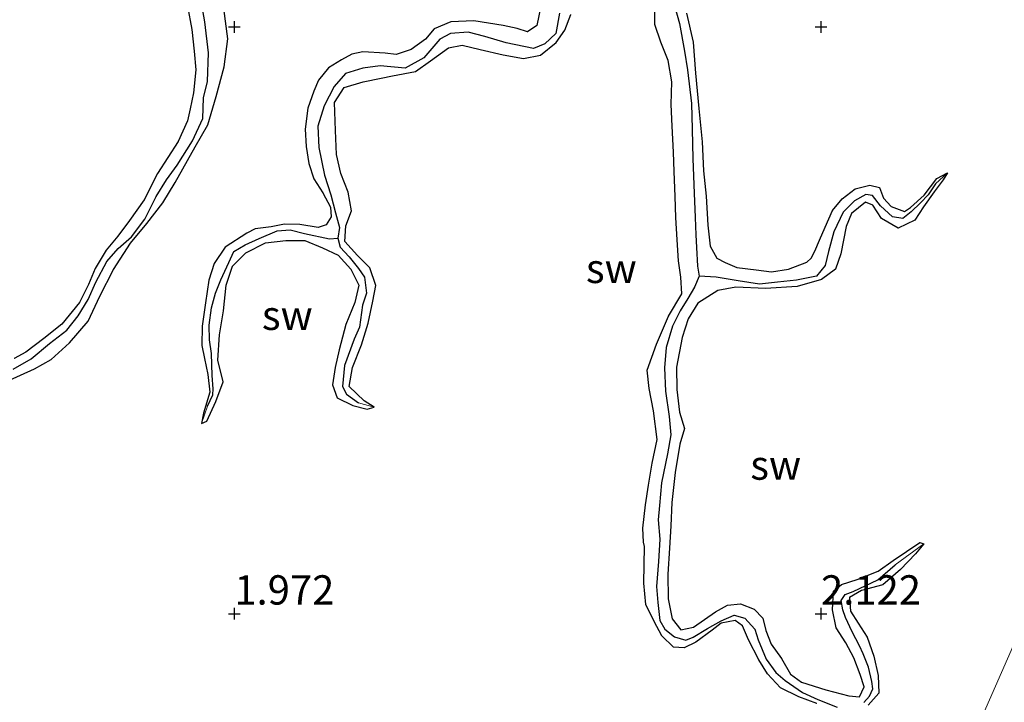
# Model space of a CAD drawing. Units: metres. Extents: x 69997 to 80003, y 381249 to 387503.
# Drawn here: x 72132 to 72216, y 383958 to 384016 of the extents above; entities that cross this region are included whole.
import ezdxf
from ezdxf.enums import TextEntityAlignment as Align

# ---------------------------------------------------------------- set-up
doc = ezdxf.new("R2010")
doc.units = ezdxf.units.M
doc.layers.get('0').update_dxf_attribs({"lineweight": 25})
for name, color, linetype, lineweight in [('B-ME-GW-HOOGTEPUNT-S-B1', 10, 'Continuous', 25), ('B-ME-GW-INSTEEKWATERGANG-L-B1', 10, 'Continuous', 25), ('B-ME-GW-WATERGANG-GREPPEL-L-B1', 10, 'Continuous', 25), ('B-ME-IE-GRONDWERKLIJN-GROND_NIETINGERICHT-GV-B6', 253, 'Continuous', 18), ('B-ME-IE-HULPGEOMETRIE-L-B1', 53, 'Continuous', 18)]:
    doc.layers.add(name, color=color, linetype=linetype, lineweight=lineweight)
doc.styles.add('NLCS-ISO', font='NLCS-ISO.TTF')

# ---------------------------------------------------------------- blocks, each defined once
blk = doc.blocks.new('hoogtepunt')
for p, q in [((-0.5, 0), (0.5, 0)), ((0, 0.5), (0, -0.5))]:
    blk.add_line(p, q)

msp = doc.modelspace()

# ---------------------------------------------------------------- linework, layer by layer
at = {"layer": 'B-ME-GW-INSTEEKWATERGANG-L-B1'}
for points in [[(72146.256, 384017.185, 1.952), (72146.627, 384015.198, 2.01), (72146.808, 384013.338, 2.005), (72146.949, 384011.75, 1.992), (72146.767, 384009.785, 1.997), (72146.47, 384008.426, 2.013), (72146.265, 384007.414, 2.01), (72145.469, 384005.639, 1.972), (72143.69, 384002.91, 1.947), (72142.556, 384000.684, 1.945), (72141.318, 383998.926, 1.928), (72140.312, 383997.577, 1.93), (72139.306, 383996.387, 1.915), (72138.38, 383994.819, 1.915), (72137.824, 383993.45, 1.933), (72137.058, 383991.943, 1.942), (72135.546, 383990.085, 1.98), (72134.021, 383988.858, 1.99), (72132.482, 383987.699, 1.997), (72131.475, 383987.171, 2.02)], [(72130.519, 383985.052, 1.985), (72133.202, 383986.264, 1.987), (72134.647, 383987.068, 2.013), (72136.184, 383988.483, 2.063), (72137.794, 383990.325, 2.088), (72138.781, 383992.475, 2.105), (72139.953, 383994.747, 2.142), (72141.383, 383996.984, 2.172), (72142.773, 383998.667, 2.1), (72144.156, 384000.414, 2.102), (72145.211, 384002.155, 2.11), (72146.891, 384005.183, 2.088), (72147.974, 384007.07, 2.09), (72148.695, 384009.478, 2.132), (72149.366, 384011.996, 2.125), (72149.701, 384014.387, 2.142), (72149.346, 384016.976, 2.148)], [(72176.326, 384017.03, 2.092), (72176.022, 384015.532, 2.108), (72175.215, 384014.978, 2.102), (72174.335, 384015.284, 2.095), (72173.156, 384015.529, 2.08), (72170.663, 384015.916, 2.068), (72168.704, 384015.85, 2.07), (72167.271, 384015.235, 2.072), (72166.548, 384014.371, 2.043), (72165.317, 384013.473, 2.05), (72164.026, 384013.061, 2.053), (72163.098, 384013.177, 2.045), (72161.187, 384013.301, 2.047), (72160.269, 384013.077, 2.068), (72159.371, 384012.598, 2.072), (72158.256, 384011.924, 2.065), (72157.402, 384010.861, 2.07), (72157.015, 384009.938, 2.037), (72156.498, 384008.499, 2.01), (72156.285, 384006.706, 1.997), (72156.371, 384005.213, 2), (72156.585, 384003.771, 2.015), (72157.027, 384002.467, 2.06), (72157.774, 384001.275, 2.068), (72158.432, 384000.061, 2.06), (72158.502, 383999.237, 2.068), (72158.072, 383998.535, 2.078), (72157.391, 383998.331, 2.072), (72155.838, 383998.589, 2.037), (72154.511, 383998.598, 2.027), (72153.369, 383998.385, 2.047), (72152.025, 383998.216, 2.05), (72151.321, 383997.837, 2.053), (72149.465, 383996.658, 2.023), (72148.527, 383995.262, 2.027), (72148.071, 383993.841, 2.03), (72147.775, 383991.899, 2.03), (72147.503, 383989.911, 2.033), (72147.478, 383988.265, 2.013), (72147.714, 383987.156, 2.005), (72147.985, 383985.804, 2.005), (72148.148, 383984.287, 2.003), (72147.624, 383982.507, 1.947), (72147.452, 383981.612, 1.955)], [(72162.164, 383982.999, 2.027), (72161.312, 383983.549, 2.027), (72160.036, 383984.76, 2.027), (72160.325, 383986.405, 2.027), (72161.092, 383988.334, 2.03), (72161.643, 383990.174, 2.03), (72162.036, 383992.037, 2.055), (72162.308, 383993.381, 2.057), (72161.789, 383994.869, 2.053), (72160.733, 383995.94, 2.055), (72159.653, 383997.137, 2.055), (72159.746, 383998.454, 2.057), (72160.223, 383999.743, 2.06), (72159.945, 384001.32, 2.07), (72159.322, 384002.915, 2.072), (72158.946, 384004.552, 2.072), (72158.865, 384006.597, 2.068), (72158.781, 384008.979, 2.037), (72159.616, 384010.261, 2.01), (72161.233, 384010.733, 2.01), (72162.754, 384011.045, 2.017), (72163.728, 384011.235, 2.01), (72165.693, 384011.616, 2.017), (72166.956, 384012.526, 2.013), (72168.501, 384013.638, 1.997), (72169.658, 384013.844, 2), (72171.18, 384013.477, 2.033), (72173.162, 384013.031, 2.023), (72174.881, 384012.709, 2.03), (72176.327, 384012.992, 2.03), (72177.668, 384014.079, 2.033), (72178.396, 384015.135, 2.035), (72178.913, 384016.477, 2.037)], [(72199.885, 383957.769, 1.952), (72198.36, 383958.332, 1.945), (72196.781, 383959.095, 1.942), (72195.673, 383960.286, 1.935), (72194.954, 383961.482, 1.94), (72194.073, 383963.191, 1.955), (72193.543, 383964.375, 1.992), (72192.923, 383964.832, 2.015), (72191.719, 383964.619, 2.023), (72190.973, 383964.003, 2.027), (72189.567, 383962.989, 2.037), (72188.591, 383962.51, 2.037), (72187.662, 383962.564, 2.013), (72186.674, 383963.526, 2.027), (72186.012, 383964.751, 2.053), (72185.299, 383966.2, 2.033), (72185.153, 383968.019, 1.99), (72185.165, 383969.574, 2.013), (72185.204, 383971.152, 2.047), (72185.114, 383971.509, 2.047), (72185.067, 383972.71, 2.06), (72185.297, 383974.681, 2.047), (72185.552, 383976.368, 2.037), (72185.862, 383978.241, 2.023), (72186.267, 383980.25, 2.03), (72185.966, 383982.7, 2.047), (72185.599, 383984.598, 2.02), (72185.422, 383986.165, 2.02), (72186.21, 383988.385, 2.025), (72187.24, 383990.754, 2.013), (72188.394, 383992.681, 2.013), (72188.293, 383994.101, 2.01), (72188.089, 383995.486, 1.992), (72187.978, 383997.262, 1.99), (72187.877, 383999.184, 1.997), (72187.798, 384000.973, 1.967), (72187.73, 384003.092, 1.98), (72187.658, 384004.736, 1.987), (72187.567, 384006.962, 1.997), (72187.46, 384008.808, 1.992), (72187.532, 384010.742, 2), (72187.209, 384012.558, 1.99), (72186.581, 384014.103, 1.99), (72186.086, 384015.607, 1.99), (72186.077, 384017.154, 1.995)], [(72188.784, 384016.593, 2.078), (72189.346, 384014.116, 2.115), (72189.555, 384011.477, 2.102), (72189.834, 384008.454, 2.098), (72190.115, 384005.616, 2.085), (72190.218, 384003.156, 2.092), (72190.461, 384000.977, 2.088), (72190.593, 383998.522, 2.09), (72190.789, 383996.717, 2.088), (72191.372, 383995.695, 2.088), (72192.07, 383995.336, 2.088), (72193.056, 383994.912, 2.088), (72194.722, 383994.711, 2.088), (72196.028, 383994.552, 2.088), (72197.477, 383994.781, 2.1), (72199.027, 383995.362, 2.1), (72199.411, 383995.714, 2.088), (72199.71, 383996.296, 2.025), (72200.125, 383997.243, 2.003), (72200.597, 383998.341, 1.982), (72201.223, 383999.768, 1.965), (72202.037, 384000.759, 1.965), (72203.162, 384001.615, 1.99), (72204.403, 384001.935, 1.987), (72205.228, 384001.723, 1.933), (72205.58, 384000.819, 1.955), (72206.209, 384000.103, 1.965), (72207.344, 383999.693, 1.933), (72207.855, 384000.015, 1.92), (72209.02, 384001.065, 1.955), (72210.109, 384002.483, 1.985), (72211.013, 384002.977, 1.947)], [(72211.013, 384002.977, 1.947), (72210.659, 384002.391, 1.905), (72209.894, 384001.369, 1.935), (72208.987, 384000.083, 1.952), (72208.223, 383998.946, 1.918), (72206.815, 383998.268, 1.905), (72205.389, 383999.096, 1.9), (72204.659, 384000.227, 1.94), (72204.024, 384000.487, 1.935), (72202.848, 383999.513, 1.952), (72202.383, 383998.413, 1.98), (72201.934, 383996.08, 2), (72201.469, 383994.759, 1.987), (72200.273, 383993.881, 1.99), (72198.207, 383993.289, 2.005), (72195.504, 383993.116, 2), (72192.975, 383993.238, 2.033), (72191.459, 383992.959, 2.043), (72189.742, 383991.878, 2.053), (72188.931, 383990.55, 2.09), (72188.409, 383988.937, 2.132), (72187.917, 383986.428, 2.16), (72187.967, 383984.511, 2.162), (72188.194, 383982.596, 2.138), (72188.619, 383981.193, 2.122), (72188.202, 383979.86, 2.12), (72187.804, 383977.443, 2.132), (72187.525, 383974.877, 2.13), (72187.44, 383972.895, 2.122), (72187.315, 383971.002, 2.12), (72187.2, 383968.769, 2.115), (72187.216, 383966.673, 2.108), (72187.562, 383964.97, 2.108), (72188.3, 383964.038, 2.095), (72189.369, 383964.266, 2.065), (72190.301, 383964.924, 2.043), (72191.259, 383965.58, 2.023), (72192.26, 383966.154, 2.02), (72193.367, 383966.268, 2.005), (72194.534, 383965.792, 2.003), (72195.27, 383965.038, 2.005), (72195.551, 383963.989, 2.007), (72196.007, 383962.819, 1.98), (72196.876, 383961.583, 1.96), (72197.648, 383960.248, 1.933), (72198.582, 383959.583, 1.928), (72200.65, 383958.932, 1.93), (72202.624, 383958.428, 1.935), (72203.511, 383958.321, 1.95), (72203.924, 383959.181, 1.965), (72203.589, 383960.227, 1.945), (72203.025, 383961.655, 1.923), (72202.346, 383962.922, 1.915), (72201.544, 383964.208, 1.915), (72201.207, 383965.731, 1.93), (72201.31, 383967.334, 1.965), (72201.975, 383967.906, 1.982), (72203.309, 383968.335, 1.952), (72205.099, 383969.041, 1.942), (72206.381, 383969.933, 1.985), (72208.67, 383971.494, 1.95), (72208.994, 383971.37, 1.945)], [(72147.452, 383981.612, 1.955), (72147.889, 383981.826, 1.992), (72148.658, 383983.499, 1.982), (72149.304, 383985.173, 1.985), (72148.838, 383987.025, 1.99), (72148.986, 383989.173, 1.992), (72149.316, 383991.232, 2.005), (72149.539, 383993.408, 2.013), (72150.082, 383995.03, 1.987), (72151.21, 383996.175, 1.975), (72152.889, 383997.009, 1.97), (72154.632, 383997.205, 1.967), (72156.255, 383997.207, 1.967), (72157.758, 383996.593, 1.992), (72159.081, 383995.951, 1.977), (72160.17, 383994.777, 1.972), (72160.851, 383993.394, 1.97), (72160.524, 383991.925, 1.97), (72159.747, 383990.052, 1.97), (72159.18, 383987.895, 1.972), (72158.84, 383986.395, 1.972), (72158.6, 383984.923, 2), (72159.018, 383983.805, 2.02), (72160.349, 383983.142, 2.02), (72161.569, 383982.828, 2.017), (72162.164, 383982.999, 2.027)], [(72208.994, 383971.37, 1.945), (72208.296, 383970.521, 1.945), (72207.027, 383969.174, 1.945), (72205.505, 383967.875, 1.95), (72203.704, 383967.386, 1.945), (72202.671, 383966.8, 1.962), (72202.741, 383965.632, 1.97), (72203.407, 383964.617, 1.972), (72204.172, 383963.427, 1.975), (72204.753, 383961.796, 1.992), (72205.118, 383960.156, 1.992), (72205.173, 383958.633, 1.962), (72204.27, 383957.618, 1.935)]]:
    msp.add_polyline3d(points, dxfattribs=at)
at = {"layer": 'B-ME-GW-WATERGANG-GREPPEL-L-B1'}
for points in [[(72188.284, 384026.463, 1.217), (72187.978, 384024.861, 1.28), (72187.622, 384022.981, 1.25), (72187.535, 384020.753, 1.255), (72187.594, 384017.872, 1.268), (72188.184, 384015.7, 1.273), (72188.611, 384013.335, 1.245), (72188.854, 384011.757, 1.235), (72189.211, 384008.894, 1.237), (72189.25, 384006.691, 1.247), (72189.33, 384004.179, 1.26), (72189.438, 384001.249, 1.27), (72189.518, 383999.178, 1.273), (72189.564, 383997.695, 1.278), (72189.625, 383996.628, 1.27), (72189.712, 383995.038, 1.268), (72189.865, 383994.16, 1.283)], [(72131.397, 383986.262, 1.352), (72132.933, 383987.131, 1.352), (72134.48, 383988.427, 1.355), (72135.977, 383989.57, 1.352), (72136.924, 383990.785, 1.35), (72137.782, 383992.18, 1.347), (72138.445, 383993.67, 1.352), (72139.386, 383995.435, 1.34), (72140.347, 383996.521, 1.337), (72141.467, 383997.529, 1.33), (72142.614, 383999.018, 1.31), (72143.586, 384000.954, 1.293), (72144.468, 384002.383, 1.298), (72145.382, 384003.622, 1.3), (72146.665, 384005.704, 1.3), (72147.567, 384007.601, 1.295), (72147.622, 384009.375, 1.298), (72147.961, 384010.751, 1.288), (72148.033, 384013.188, 1.283), (72147.74, 384015.837, 1.273), (72147.317, 384018.129, 1.268)], [(72177.946, 384016.575, 1.283), (72177.646, 384014.846, 1.295), (72176.707, 384013.971, 1.31), (72175.73, 384013.571, 1.34), (72173.403, 384014.053, 1.335), (72171.582, 384014.605, 1.305), (72170.175, 384014.975, 1.298), (72168.671, 384014.841, 1.308), (72167.754, 384014.379, 1.317), (72166.382, 384012.777, 1.342), (72164.799, 384011.902, 1.335), (72162.675, 384012.084, 1.34), (72161.202, 384011.901, 1.347), (72159.728, 384011.454, 1.352), (72158.74, 384010.327, 1.362), (72157.902, 384008.676, 1.367), (72157.349, 384006.952, 1.37), (72157.448, 384005.146, 1.37), (72157.939, 384002.789, 1.365), (72158.458, 384001.098, 1.362), (72158.854, 383999.567, 1.362), (72159.206, 383998.32, 1.365), (72159.071, 383997.409, 1.378)], [(72210.001, 384002.027, 1.438), (72209.371, 384001.114, 1.438), (72208.719, 384000.412, 1.438), (72207.924, 383999.642, 1.438), (72207.221, 383999.085, 1.438), (72206.336, 383999.218, 1.438), (72205.313, 384000.16, 1.438), (72204.635, 384001.048, 1.438), (72204.067, 384001.121, 1.423), (72203.082, 384000.601, 1.447), (72202.14, 383999.621, 1.44), (72201.335, 383997.964, 1.4), (72200.878, 383996.278, 1.372), (72200.588, 383995.074, 1.365), (72199.87, 383994.181, 1.395), (72198.164, 383993.827, 1.385), (72196.527, 383993.649, 1.37), (72194.989, 383993.49, 1.362), (72193.185, 383993.771, 1.325), (72191.296, 383994.088, 1.278), (72189.865, 383994.16, 1.283)], [(72147.966, 383983.097, 1.452), (72148.416, 383984.063, 1.452), (72148.426, 383984.57, 1.452), (72148.365, 383985.698, 1.452), (72148.306, 383987.593, 1.452), (72148.128, 383988.755, 1.46), (72148.105, 383989.99, 1.465), (72148.298, 383991.475, 1.46), (72148.628, 383992.732, 1.46), (72149.102, 383993.873, 1.457), (72149.777, 383995.331, 1.45), (72150.207, 383996.271, 1.44), (72151.157, 383996.851, 1.44), (72152.355, 383997.392, 1.433), (72153.896, 383998.03, 1.428), (72155.008, 383998.115, 1.423), (72156.231, 383997.808, 1.415), (72158.347, 383997.347, 1.378), (72159.071, 383997.409, 1.378)], [(72159.071, 383997.409, 1.378), (72159.262, 383996.638, 1.383), (72160.034, 383995.806, 1.398), (72160.814, 383994.829, 1.438), (72161.328, 383994.093, 1.44), (72161.513, 383992.725, 1.442), (72161.166, 383991.713, 1.462), (72160.904, 383989.827, 1.462), (72160.442, 383988.795, 1.457), (72159.636, 383986.575, 1.548), (72159.475, 383984.759, 1.56), (72159.814, 383984.125, 1.56), (72160.832, 383983.371, 1.56)], [(72189.865, 383994.16, 1.283), (72189.467, 383993.232, 1.283), (72188.879, 383992.274, 1.28), (72188.25, 383991.219, 1.27), (72187.571, 383989.912, 1.273), (72187.055, 383988.093, 1.278), (72186.907, 383986.368, 1.28), (72186.986, 383984.377, 1.288), (72187.304, 383982.228, 1.288), (72187.446, 383980.64, 1.293), (72187.155, 383979.031, 1.305), (72186.661, 383976.577, 1.35), (72186.488, 383974.635, 1.355), (72186.372, 383973.425, 1.367), (72186.51, 383971.751, 1.372), (72186.393, 383969.854, 1.37), (72186.219, 383967.727, 1.36), (72186.327, 383966.366, 1.385), (72186.498, 383964.846, 1.378), (72186.922, 383964.104, 1.378), (72187.758, 383963.438, 1.378), (72188.709, 383963.154, 1.39), (72189.34, 383963.406, 1.388), (72190.578, 383964.159, 1.393), (72191.731, 383964.799, 1.4), (72192.83, 383965.295, 1.403), (72193.758, 383965.039, 1.405), (72194.591, 383964.083, 1.388), (72194.882, 383963.179, 1.39), (72195.561, 383961.551, 1.405), (72196.392, 383960.411, 1.418), (72197.19, 383959.717, 1.418), (72198.669, 383958.708, 1.418), (72199.976, 383958.09, 1.418), (72201.627, 383957.454, 1.423)], [(72203.877, 383957.852, 1.405), (72204.387, 383958.375, 1.405), (72204.669, 383959.003, 1.408), (72204.568, 383959.638, 1.41), (72204.28, 383960.849, 1.41), (72203.835, 383961.987, 1.398), (72203.526, 383962.669, 1.393), (72202.908, 383963.874, 1.39), (72202.315, 383965.095, 1.383), (72202.113, 383965.739, 1.383), (72201.96, 383966.538, 1.385), (72202.289, 383967.046, 1.385), (72202.977, 383967.308, 1.39), (72205.089, 383968.304, 1.393), (72206.569, 383969.568, 1.393)]]:
    msp.add_polyline3d(points, dxfattribs=at)
at = {"layer": 'B-ME-IE-GRONDWERKLIJN-GROND_NIETINGERICHT-GV-B6'}
for points in [[(72262.756, 384067.712, 1.977), (72245.181, 384027.695, 1.957), (72228.496, 383989.703, 2.102), (72210.832, 383949.482, 2.033)], [(72210.832, 383949.482, 2.033), (72228.496, 383989.703, 2.102), (72245.181, 384027.695, 1.957), (72262.756, 384067.712, 1.977)], [(72147.317, 384018.129, 1.268), (72147.74, 384015.837, 1.273), (72148.033, 384013.188, 1.283), (72147.961, 384010.751, 1.288), (72147.622, 384009.375, 1.298), (72147.567, 384007.601, 1.295), (72146.665, 384005.704, 1.3), (72145.382, 384003.622, 1.3), (72144.468, 384002.383, 1.298), (72143.586, 384000.954, 1.293), (72142.614, 383999.018, 1.31), (72141.467, 383997.529, 1.33), (72140.347, 383996.521, 1.337), (72139.386, 383995.435, 1.34), (72138.445, 383993.67, 1.352), (72137.782, 383992.18, 1.347), (72136.924, 383990.785, 1.35), (72135.977, 383989.57, 1.352), (72134.48, 383988.427, 1.355), (72132.933, 383987.131, 1.352), (72131.397, 383986.262, 1.352)], [(72131.397, 383986.262, 1.352), (72132.933, 383987.131, 1.352), (72134.48, 383988.427, 1.355), (72135.977, 383989.57, 1.352), (72136.924, 383990.785, 1.35), (72137.782, 383992.18, 1.347), (72138.445, 383993.67, 1.352), (72139.386, 383995.435, 1.34), (72140.347, 383996.521, 1.337), (72141.467, 383997.529, 1.33), (72142.614, 383999.018, 1.31), (72143.586, 384000.954, 1.293), (72144.468, 384002.383, 1.298), (72145.382, 384003.622, 1.3), (72146.665, 384005.704, 1.3), (72147.567, 384007.601, 1.295), (72147.622, 384009.375, 1.298), (72147.961, 384010.751, 1.288), (72148.033, 384013.188, 1.283), (72147.74, 384015.837, 1.273), (72147.317, 384018.129, 1.268)], [(72146.256, 384017.185, 1.952), (72146.627, 384015.198, 2.01), (72146.808, 384013.338, 2.005), (72146.949, 384011.75, 1.992), (72146.767, 384009.785, 1.997), (72146.47, 384008.426, 2.013), (72146.265, 384007.414, 2.01), (72145.469, 384005.639, 1.972), (72143.69, 384002.91, 1.947), (72142.556, 384000.684, 1.945), (72141.318, 383998.926, 1.928), (72140.312, 383997.577, 1.93), (72139.306, 383996.387, 1.915), (72138.38, 383994.819, 1.915), (72137.824, 383993.45, 1.933), (72137.058, 383991.943, 1.942), (72135.546, 383990.085, 1.98), (72134.021, 383988.858, 1.99), (72132.482, 383987.699, 1.997), (72131.475, 383987.171, 2.02)], [(72131.475, 383987.171, 2.02), (72132.482, 383987.699, 1.997), (72134.021, 383988.858, 1.99), (72135.546, 383990.085, 1.98), (72137.058, 383991.943, 1.942), (72137.824, 383993.45, 1.933), (72138.38, 383994.819, 1.915), (72139.306, 383996.387, 1.915), (72140.312, 383997.577, 1.93), (72141.318, 383998.926, 1.928), (72142.556, 384000.684, 1.945), (72143.69, 384002.91, 1.947), (72145.469, 384005.639, 1.972), (72146.265, 384007.414, 2.01), (72146.47, 384008.426, 2.013), (72146.767, 384009.785, 1.997), (72146.949, 384011.75, 1.992), (72146.808, 384013.338, 2.005), (72146.627, 384015.198, 2.01), (72146.256, 384017.185, 1.952)], [(72187.594, 384017.872, 1.268), (72188.184, 384015.7, 1.273), (72188.611, 384013.335, 1.245), (72188.854, 384011.757, 1.235), (72189.211, 384008.894, 1.237), (72189.25, 384006.691, 1.247), (72189.33, 384004.179, 1.26), (72189.438, 384001.249, 1.27), (72189.518, 383999.178, 1.273), (72189.564, 383997.695, 1.278), (72189.625, 383996.628, 1.27), (72189.712, 383995.038, 1.268), (72189.865, 383994.16, 1.283), (72189.467, 383993.232, 1.283), (72188.879, 383992.274, 1.28), (72188.25, 383991.219, 1.27), (72187.571, 383989.912, 1.273), (72187.055, 383988.093, 1.278), (72186.907, 383986.368, 1.28), (72186.986, 383984.377, 1.288), (72187.304, 383982.228, 1.288), (72187.446, 383980.64, 1.293), (72187.155, 383979.031, 1.305), (72186.661, 383976.577, 1.35), (72186.488, 383974.635, 1.355), (72186.372, 383973.425, 1.367), (72186.51, 383971.751, 1.372), (72186.393, 383969.854, 1.37), (72186.219, 383967.727, 1.36), (72186.327, 383966.366, 1.385), (72186.498, 383964.846, 1.378), (72186.922, 383964.104, 1.378), (72187.758, 383963.438, 1.378), (72188.709, 383963.154, 1.39), (72189.34, 383963.406, 1.388), (72190.578, 383964.159, 1.393), (72191.731, 383964.799, 1.4), (72192.83, 383965.295, 1.403), (72193.758, 383965.039, 1.405), (72194.591, 383964.083, 1.388), (72194.882, 383963.179, 1.39), (72195.561, 383961.551, 1.405), (72196.392, 383960.411, 1.418), (72197.19, 383959.717, 1.418), (72198.669, 383958.708, 1.418), (72199.976, 383958.09, 1.418), (72201.627, 383957.454, 1.423)], [(72211.013, 384002.977, 1.947), (72210.001, 384002.027, 1.438), (72209.371, 384001.114, 1.438), (72208.719, 384000.412, 1.438), (72207.924, 383999.642, 1.438), (72207.221, 383999.085, 1.438), (72206.336, 383999.218, 1.438), (72205.313, 384000.16, 1.438), (72204.635, 384001.048, 1.438), (72204.067, 384001.121, 1.423), (72203.082, 384000.601, 1.447), (72202.14, 383999.621, 1.44), (72201.335, 383997.964, 1.4), (72200.878, 383996.278, 1.372), (72200.588, 383995.074, 1.365), (72199.87, 383994.181, 1.395), (72198.164, 383993.827, 1.385), (72196.527, 383993.649, 1.37), (72194.989, 383993.49, 1.362), (72193.185, 383993.771, 1.325), (72191.296, 383994.088, 1.278), (72189.865, 383994.16, 1.283), (72189.712, 383995.038, 1.268), (72189.625, 383996.628, 1.27), (72189.564, 383997.695, 1.278), (72189.518, 383999.178, 1.273), (72189.438, 384001.249, 1.27), (72189.33, 384004.179, 1.26), (72189.25, 384006.691, 1.247), (72189.211, 384008.894, 1.237), (72188.854, 384011.757, 1.235), (72188.611, 384013.335, 1.245), (72188.184, 384015.7, 1.273), (72187.594, 384017.872, 1.268)], [(72130.519, 383985.052, 1.985), (72133.202, 383986.264, 1.987), (72134.647, 383987.068, 2.013), (72136.184, 383988.483, 2.063), (72137.794, 383990.325, 2.088), (72138.781, 383992.475, 2.105), (72139.953, 383994.747, 2.142), (72141.383, 383996.984, 2.172), (72142.773, 383998.667, 2.1), (72144.156, 384000.414, 2.102), (72145.211, 384002.155, 2.11), (72146.891, 384005.183, 2.088), (72147.974, 384007.07, 2.09), (72148.695, 384009.478, 2.132), (72149.366, 384011.996, 2.125), (72149.701, 384014.387, 2.142), (72149.346, 384016.976, 2.148)], [(72149.346, 384016.976, 2.148), (72149.701, 384014.387, 2.142), (72149.366, 384011.996, 2.125), (72148.695, 384009.478, 2.132), (72147.974, 384007.07, 2.09), (72146.891, 384005.183, 2.088), (72145.211, 384002.155, 2.11), (72144.156, 384000.414, 2.102), (72142.773, 383998.667, 2.1), (72141.383, 383996.984, 2.172), (72139.953, 383994.747, 2.142), (72138.781, 383992.475, 2.105), (72137.794, 383990.325, 2.088), (72136.184, 383988.483, 2.063), (72134.647, 383987.068, 2.013), (72133.202, 383986.264, 1.987), (72130.519, 383985.052, 1.985)], [(72176.326, 384017.03, 2.092), (72176.022, 384015.532, 2.108), (72175.215, 384014.978, 2.102), (72174.335, 384015.284, 2.095), (72173.156, 384015.529, 2.08), (72170.663, 384015.916, 2.068), (72168.704, 384015.85, 2.07), (72167.271, 384015.235, 2.072), (72166.548, 384014.371, 2.043), (72165.317, 384013.473, 2.05), (72164.026, 384013.061, 2.053), (72163.098, 384013.177, 2.045), (72161.187, 384013.301, 2.047), (72160.269, 384013.077, 2.068), (72159.371, 384012.598, 2.072), (72158.256, 384011.924, 2.065), (72157.402, 384010.861, 2.07), (72157.015, 384009.938, 2.037), (72156.498, 384008.499, 2.01), (72156.285, 384006.706, 1.997), (72156.371, 384005.213, 2), (72156.585, 384003.771, 2.015), (72157.027, 384002.467, 2.06), (72157.774, 384001.275, 2.068), (72158.432, 384000.061, 2.06), (72158.502, 383999.237, 2.068), (72158.072, 383998.535, 2.078), (72157.391, 383998.331, 2.072), (72155.838, 383998.589, 2.037), (72154.511, 383998.598, 2.027), (72153.369, 383998.385, 2.047), (72152.025, 383998.216, 2.05), (72151.321, 383997.837, 2.053), (72149.465, 383996.658, 2.023), (72148.527, 383995.262, 2.027), (72148.071, 383993.841, 2.03), (72147.775, 383991.899, 2.03), (72147.503, 383989.911, 2.033), (72147.478, 383988.265, 2.013), (72147.714, 383987.156, 2.005), (72147.985, 383985.804, 2.005), (72148.148, 383984.287, 2.003), (72147.624, 383982.507, 1.947), (72147.452, 383981.612, 1.955), (72147.889, 383981.826, 1.992), (72148.658, 383983.499, 1.982), (72149.304, 383985.173, 1.985), (72148.838, 383987.025, 1.99), (72148.986, 383989.173, 1.992), (72149.316, 383991.232, 2.005), (72149.539, 383993.408, 2.013), (72150.082, 383995.03, 1.987), (72151.21, 383996.175, 1.975), (72152.889, 383997.009, 1.97), (72154.632, 383997.205, 1.967), (72156.255, 383997.207, 1.967), (72157.758, 383996.593, 1.992), (72159.081, 383995.951, 1.977), (72160.17, 383994.777, 1.972), (72160.851, 383993.394, 1.97), (72160.524, 383991.925, 1.97), (72159.747, 383990.052, 1.97), (72159.18, 383987.895, 1.972), (72158.84, 383986.395, 1.972), (72158.6, 383984.923, 2), (72159.018, 383983.805, 2.02), (72160.349, 383983.142, 2.02), (72161.569, 383982.828, 2.017), (72162.164, 383982.999, 2.027), (72161.312, 383983.549, 2.027), (72160.036, 383984.76, 2.027), (72160.325, 383986.405, 2.027), (72161.092, 383988.334, 2.03), (72161.643, 383990.174, 2.03), (72162.036, 383992.037, 2.055), (72162.308, 383993.381, 2.057), (72161.789, 383994.869, 2.053), (72160.733, 383995.94, 2.055), (72159.653, 383997.137, 2.055), (72159.746, 383998.454, 2.057), (72160.223, 383999.743, 2.06), (72159.945, 384001.32, 2.07), (72159.322, 384002.915, 2.072), (72158.946, 384004.552, 2.072), (72158.865, 384006.597, 2.068), (72158.781, 384008.979, 2.037), (72159.616, 384010.261, 2.01), (72161.233, 384010.733, 2.01), (72162.754, 384011.045, 2.017), (72163.728, 384011.235, 2.01), (72165.693, 384011.616, 2.017), (72166.956, 384012.526, 2.013), (72168.501, 384013.638, 1.997), (72169.658, 384013.844, 2), (72171.18, 384013.477, 2.033), (72173.162, 384013.031, 2.023), (72174.881, 384012.709, 2.03), (72176.327, 384012.992, 2.03), (72177.668, 384014.079, 2.033), (72178.396, 384015.135, 2.035), (72178.913, 384016.477, 2.037)], [(72177.946, 384016.575, 1.283), (72177.646, 384014.846, 1.295), (72176.707, 384013.971, 1.31), (72175.73, 384013.571, 1.34), (72173.403, 384014.053, 1.335), (72171.582, 384014.605, 1.305), (72170.175, 384014.975, 1.298), (72168.671, 384014.841, 1.308), (72167.754, 384014.379, 1.317), (72166.382, 384012.777, 1.342), (72164.799, 384011.902, 1.335), (72162.675, 384012.084, 1.34), (72161.202, 384011.901, 1.347), (72159.728, 384011.454, 1.352), (72158.74, 384010.327, 1.362), (72157.902, 384008.676, 1.367), (72157.349, 384006.952, 1.37), (72157.448, 384005.146, 1.37), (72157.939, 384002.789, 1.365), (72158.458, 384001.098, 1.362), (72158.854, 383999.567, 1.362), (72159.206, 383998.32, 1.365), (72159.071, 383997.409, 1.378), (72158.347, 383997.347, 1.378), (72156.231, 383997.808, 1.415), (72155.008, 383998.115, 1.423), (72153.896, 383998.03, 1.428), (72152.355, 383997.392, 1.433), (72151.157, 383996.851, 1.44), (72150.207, 383996.271, 1.44), (72149.777, 383995.331, 1.45), (72149.102, 383993.873, 1.457), (72148.628, 383992.732, 1.46), (72148.298, 383991.475, 1.46), (72148.105, 383989.99, 1.465), (72148.128, 383988.755, 1.46), (72148.306, 383987.593, 1.452), (72148.365, 383985.698, 1.452), (72148.426, 383984.57, 1.452), (72148.416, 383984.063, 1.452), (72147.966, 383983.097, 1.452), (72147.452, 383981.612, 1.955), (72147.624, 383982.507, 1.947), (72148.148, 383984.287, 2.003), (72147.985, 383985.804, 2.005), (72147.714, 383987.156, 2.005), (72147.478, 383988.265, 2.013), (72147.503, 383989.911, 2.033), (72147.775, 383991.899, 2.03), (72148.071, 383993.841, 2.03), (72148.527, 383995.262, 2.027), (72149.465, 383996.658, 2.023), (72151.321, 383997.837, 2.053), (72152.025, 383998.216, 2.05), (72153.369, 383998.385, 2.047), (72154.511, 383998.598, 2.027), (72155.838, 383998.589, 2.037), (72157.391, 383998.331, 2.072), (72158.072, 383998.535, 2.078), (72158.502, 383999.237, 2.068), (72158.432, 384000.061, 2.06), (72157.774, 384001.275, 2.068), (72157.027, 384002.467, 2.06), (72156.585, 384003.771, 2.015), (72156.371, 384005.213, 2), (72156.285, 384006.706, 1.997), (72156.498, 384008.499, 2.01), (72157.015, 384009.938, 2.037), (72157.402, 384010.861, 2.07), (72158.256, 384011.924, 2.065), (72159.371, 384012.598, 2.072), (72160.269, 384013.077, 2.068), (72161.187, 384013.301, 2.047), (72163.098, 384013.177, 2.045), (72164.026, 384013.061, 2.053), (72165.317, 384013.473, 2.05), (72166.548, 384014.371, 2.043), (72167.271, 384015.235, 2.072), (72168.704, 384015.85, 2.07), (72170.663, 384015.916, 2.068), (72173.156, 384015.529, 2.08), (72174.335, 384015.284, 2.095), (72175.215, 384014.978, 2.102), (72176.022, 384015.532, 2.108), (72176.326, 384017.03, 2.092)], [(72162.164, 383982.999, 2.027), (72160.832, 383983.371, 1.56), (72159.814, 383984.125, 1.56), (72159.475, 383984.759, 1.56), (72159.636, 383986.575, 1.548), (72160.442, 383988.795, 1.457), (72160.904, 383989.827, 1.462), (72161.166, 383991.713, 1.462), (72161.513, 383992.725, 1.442), (72161.328, 383994.093, 1.44), (72160.814, 383994.829, 1.438), (72160.034, 383995.806, 1.398), (72159.262, 383996.638, 1.383), (72159.071, 383997.409, 1.378), (72159.206, 383998.32, 1.365), (72158.854, 383999.567, 1.362), (72158.458, 384001.098, 1.362), (72157.939, 384002.789, 1.365), (72157.448, 384005.146, 1.37), (72157.349, 384006.952, 1.37), (72157.902, 384008.676, 1.367), (72158.74, 384010.327, 1.362), (72159.728, 384011.454, 1.352), (72161.202, 384011.901, 1.347), (72162.675, 384012.084, 1.34), (72164.799, 384011.902, 1.335), (72166.382, 384012.777, 1.342), (72167.754, 384014.379, 1.317), (72168.671, 384014.841, 1.308), (72170.175, 384014.975, 1.298), (72171.582, 384014.605, 1.305), (72173.403, 384014.053, 1.335), (72175.73, 384013.571, 1.34), (72176.707, 384013.971, 1.31), (72177.646, 384014.846, 1.295), (72177.946, 384016.575, 1.283)], [(72178.913, 384016.477, 2.037), (72178.396, 384015.135, 2.035), (72177.668, 384014.079, 2.033), (72176.327, 384012.992, 2.03), (72174.881, 384012.709, 2.03), (72173.162, 384013.031, 2.023), (72171.18, 384013.477, 2.033), (72169.658, 384013.844, 2), (72168.501, 384013.638, 1.997), (72166.956, 384012.526, 2.013), (72165.693, 384011.616, 2.017), (72163.728, 384011.235, 2.01), (72162.754, 384011.045, 2.017), (72161.233, 384010.733, 2.01), (72159.616, 384010.261, 2.01), (72158.781, 384008.979, 2.037), (72158.865, 384006.597, 2.068), (72158.946, 384004.552, 2.072), (72159.322, 384002.915, 2.072), (72159.945, 384001.32, 2.07), (72160.223, 383999.743, 2.06), (72159.746, 383998.454, 2.057), (72159.653, 383997.137, 2.055), (72160.733, 383995.94, 2.055), (72161.789, 383994.869, 2.053), (72162.308, 383993.381, 2.057), (72162.036, 383992.037, 2.055), (72161.643, 383990.174, 2.03), (72161.092, 383988.334, 2.03), (72160.325, 383986.405, 2.027), (72160.036, 383984.76, 2.027), (72161.312, 383983.549, 2.027), (72162.164, 383982.999, 2.027)], [(72186.077, 384017.154, 1.995), (72186.086, 384015.607, 1.99), (72186.581, 384014.103, 1.99), (72187.209, 384012.558, 1.99), (72187.532, 384010.742, 2), (72187.46, 384008.808, 1.992), (72187.567, 384006.962, 1.997), (72187.658, 384004.736, 1.987), (72187.73, 384003.092, 1.98), (72187.798, 384000.973, 1.967), (72187.877, 383999.184, 1.997), (72187.978, 383997.262, 1.99), (72188.089, 383995.486, 1.992), (72188.293, 383994.101, 2.01), (72188.394, 383992.681, 2.013), (72187.24, 383990.754, 2.013), (72186.21, 383988.385, 2.025), (72185.422, 383986.165, 2.02), (72185.599, 383984.598, 2.02), (72185.966, 383982.7, 2.047), (72186.267, 383980.25, 2.03), (72185.862, 383978.241, 2.023), (72185.552, 383976.368, 2.037), (72185.297, 383974.681, 2.047), (72185.067, 383972.71, 2.06), (72185.114, 383971.509, 2.047), (72185.204, 383971.152, 2.047), (72185.165, 383969.574, 2.013), (72185.153, 383968.019, 1.99), (72185.299, 383966.2, 2.033), (72186.012, 383964.751, 2.053), (72186.674, 383963.526, 2.027), (72187.662, 383962.564, 2.013), (72188.591, 383962.51, 2.037), (72189.567, 383962.989, 2.037), (72190.973, 383964.003, 2.027), (72191.719, 383964.619, 2.023), (72192.923, 383964.832, 2.015), (72193.543, 383964.375, 1.992), (72194.073, 383963.191, 1.955), (72194.954, 383961.482, 1.94), (72195.673, 383960.286, 1.935), (72196.781, 383959.095, 1.942), (72198.36, 383958.332, 1.945), (72199.885, 383957.769, 1.952)], [(72199.885, 383957.769, 1.952), (72198.36, 383958.332, 1.945), (72196.781, 383959.095, 1.942), (72195.673, 383960.286, 1.935), (72194.954, 383961.482, 1.94), (72194.073, 383963.191, 1.955), (72193.543, 383964.375, 1.992), (72192.923, 383964.832, 2.015), (72191.719, 383964.619, 2.023), (72190.973, 383964.003, 2.027), (72189.567, 383962.989, 2.037), (72188.591, 383962.51, 2.037), (72187.662, 383962.564, 2.013), (72186.674, 383963.526, 2.027), (72186.012, 383964.751, 2.053), (72185.299, 383966.2, 2.033), (72185.153, 383968.019, 1.99), (72185.165, 383969.574, 2.013), (72185.204, 383971.152, 2.047), (72185.114, 383971.509, 2.047), (72185.067, 383972.71, 2.06), (72185.297, 383974.681, 2.047), (72185.552, 383976.368, 2.037), (72185.862, 383978.241, 2.023), (72186.267, 383980.25, 2.03), (72185.966, 383982.7, 2.047), (72185.599, 383984.598, 2.02), (72185.422, 383986.165, 2.02), (72186.21, 383988.385, 2.025), (72187.24, 383990.754, 2.013), (72188.394, 383992.681, 2.013), (72188.293, 383994.101, 2.01), (72188.089, 383995.486, 1.992), (72187.978, 383997.262, 1.99), (72187.877, 383999.184, 1.997), (72187.798, 384000.973, 1.967), (72187.73, 384003.092, 1.98), (72187.658, 384004.736, 1.987), (72187.567, 384006.962, 1.997), (72187.46, 384008.808, 1.992), (72187.532, 384010.742, 2), (72187.209, 384012.558, 1.99), (72186.581, 384014.103, 1.99), (72186.086, 384015.607, 1.99), (72186.077, 384017.154, 1.995)], [(72204.27, 383957.618, 1.935), (72205.173, 383958.633, 1.962), (72205.118, 383960.156, 1.992), (72204.753, 383961.796, 1.992), (72204.172, 383963.427, 1.975), (72203.407, 383964.617, 1.972), (72202.741, 383965.632, 1.97), (72202.671, 383966.8, 1.962), (72203.704, 383967.386, 1.945), (72205.505, 383967.875, 1.95), (72207.027, 383969.174, 1.945), (72208.296, 383970.521, 1.945), (72208.994, 383971.37, 1.945), (72208.67, 383971.494, 1.95), (72206.381, 383969.933, 1.985), (72205.099, 383969.041, 1.942), (72203.309, 383968.335, 1.952), (72201.975, 383967.906, 1.982), (72201.31, 383967.334, 1.965), (72201.207, 383965.731, 1.93), (72201.544, 383964.208, 1.915), (72202.346, 383962.922, 1.915), (72203.025, 383961.655, 1.923), (72203.589, 383960.227, 1.945), (72203.924, 383959.181, 1.965), (72203.511, 383958.321, 1.95), (72202.624, 383958.428, 1.935), (72200.65, 383958.932, 1.93), (72198.582, 383959.583, 1.928), (72197.648, 383960.248, 1.933), (72196.876, 383961.583, 1.96), (72196.007, 383962.819, 1.98), (72195.551, 383963.989, 2.007), (72195.27, 383965.038, 2.005), (72194.534, 383965.792, 2.003), (72193.367, 383966.268, 2.005), (72192.26, 383966.154, 2.02), (72191.259, 383965.58, 2.023), (72190.301, 383964.924, 2.043), (72189.369, 383964.266, 2.065), (72188.3, 383964.038, 2.095), (72187.562, 383964.97, 2.108), (72187.216, 383966.673, 2.108), (72187.2, 383968.769, 2.115), (72187.315, 383971.002, 2.12), (72187.44, 383972.895, 2.122), (72187.525, 383974.877, 2.13), (72187.804, 383977.443, 2.132), (72188.202, 383979.86, 2.12), (72188.619, 383981.193, 2.122), (72188.194, 383982.596, 2.138), (72187.967, 383984.511, 2.162), (72187.917, 383986.428, 2.16), (72188.409, 383988.937, 2.132), (72188.931, 383990.55, 2.09), (72189.742, 383991.878, 2.053), (72191.459, 383992.959, 2.043), (72192.975, 383993.238, 2.033), (72195.504, 383993.116, 2), (72198.207, 383993.289, 2.005), (72200.273, 383993.881, 1.99), (72201.469, 383994.759, 1.987), (72201.934, 383996.08, 2), (72202.383, 383998.413, 1.98), (72202.848, 383999.513, 1.952), (72204.024, 384000.487, 1.935), (72204.659, 384000.227, 1.94), (72205.389, 383999.096, 1.9), (72206.815, 383998.268, 1.905), (72208.223, 383998.946, 1.918), (72208.987, 384000.083, 1.952), (72209.894, 384001.369, 1.935), (72210.659, 384002.391, 1.905), (72211.013, 384002.977, 1.947), (72210.109, 384002.483, 1.985), (72209.02, 384001.065, 1.955), (72207.855, 384000.015, 1.92), (72207.344, 383999.693, 1.933), (72206.209, 384000.103, 1.965), (72205.58, 384000.819, 1.955), (72205.228, 384001.723, 1.933), (72204.403, 384001.935, 1.987), (72203.162, 384001.615, 1.99), (72202.037, 384000.759, 1.965), (72201.223, 383999.768, 1.965), (72200.597, 383998.341, 1.982), (72200.125, 383997.243, 2.003), (72199.71, 383996.296, 2.025), (72199.411, 383995.714, 2.088), (72199.027, 383995.362, 2.1), (72197.477, 383994.781, 2.1), (72196.028, 383994.552, 2.088), (72194.722, 383994.711, 2.088), (72193.056, 383994.912, 2.088), (72192.07, 383995.336, 2.088), (72191.372, 383995.695, 2.088), (72190.789, 383996.717, 2.088), (72190.593, 383998.522, 2.09), (72190.461, 384000.977, 2.088), (72190.218, 384003.156, 2.092), (72190.115, 384005.616, 2.085), (72189.834, 384008.454, 2.098), (72189.555, 384011.477, 2.102), (72189.346, 384014.116, 2.115), (72188.784, 384016.593, 2.078)], [(72188.784, 384016.593, 2.078), (72189.346, 384014.116, 2.115), (72189.555, 384011.477, 2.102), (72189.834, 384008.454, 2.098), (72190.115, 384005.616, 2.085), (72190.218, 384003.156, 2.092), (72190.461, 384000.977, 2.088), (72190.593, 383998.522, 2.09), (72190.789, 383996.717, 2.088), (72191.372, 383995.695, 2.088), (72192.07, 383995.336, 2.088), (72193.056, 383994.912, 2.088), (72194.722, 383994.711, 2.088), (72196.028, 383994.552, 2.088), (72197.477, 383994.781, 2.1), (72199.027, 383995.362, 2.1), (72199.411, 383995.714, 2.088), (72199.71, 383996.296, 2.025), (72200.125, 383997.243, 2.003), (72200.597, 383998.341, 1.982), (72201.223, 383999.768, 1.965), (72202.037, 384000.759, 1.965), (72203.162, 384001.615, 1.99), (72204.403, 384001.935, 1.987), (72205.228, 384001.723, 1.933), (72205.58, 384000.819, 1.955), (72206.209, 384000.103, 1.965), (72207.344, 383999.693, 1.933), (72207.855, 384000.015, 1.92), (72209.02, 384001.065, 1.955), (72210.109, 384002.483, 1.985), (72211.013, 384002.977, 1.947)], [(72201.627, 383957.454, 1.423), (72199.976, 383958.09, 1.418), (72198.669, 383958.708, 1.418), (72197.19, 383959.717, 1.418), (72196.392, 383960.411, 1.418), (72195.561, 383961.551, 1.405), (72194.882, 383963.179, 1.39), (72194.591, 383964.083, 1.388), (72193.758, 383965.039, 1.405), (72192.83, 383965.295, 1.403), (72191.731, 383964.799, 1.4), (72190.578, 383964.159, 1.393), (72189.34, 383963.406, 1.388), (72188.709, 383963.154, 1.39), (72187.758, 383963.438, 1.378), (72186.922, 383964.104, 1.378), (72186.498, 383964.846, 1.378), (72186.327, 383966.366, 1.385), (72186.219, 383967.727, 1.36), (72186.393, 383969.854, 1.37), (72186.51, 383971.751, 1.372), (72186.372, 383973.425, 1.367), (72186.488, 383974.635, 1.355), (72186.661, 383976.577, 1.35), (72187.155, 383979.031, 1.305), (72187.446, 383980.64, 1.293), (72187.304, 383982.228, 1.288), (72186.986, 383984.377, 1.288), (72186.907, 383986.368, 1.28), (72187.055, 383988.093, 1.278), (72187.571, 383989.912, 1.273), (72188.25, 383991.219, 1.27), (72188.879, 383992.274, 1.28), (72189.467, 383993.232, 1.283), (72189.865, 383994.16, 1.283), (72191.296, 383994.088, 1.278), (72193.185, 383993.771, 1.325), (72194.989, 383993.49, 1.362), (72196.527, 383993.649, 1.37), (72198.164, 383993.827, 1.385), (72199.87, 383994.181, 1.395), (72200.588, 383995.074, 1.365), (72200.878, 383996.278, 1.372), (72201.335, 383997.964, 1.4), (72202.14, 383999.621, 1.44), (72203.082, 384000.601, 1.447), (72204.067, 384001.121, 1.423), (72204.635, 384001.048, 1.438), (72205.313, 384000.16, 1.438), (72206.336, 383999.218, 1.438), (72207.221, 383999.085, 1.438), (72207.924, 383999.642, 1.438), (72208.719, 384000.412, 1.438), (72209.371, 384001.114, 1.438), (72210.001, 384002.027, 1.438), (72211.013, 384002.977, 1.947)], [(72211.013, 384002.977, 1.947), (72210.659, 384002.391, 1.905), (72209.894, 384001.369, 1.935), (72208.987, 384000.083, 1.952), (72208.223, 383998.946, 1.918), (72206.815, 383998.268, 1.905), (72205.389, 383999.096, 1.9), (72204.659, 384000.227, 1.94), (72204.024, 384000.487, 1.935), (72202.848, 383999.513, 1.952), (72202.383, 383998.413, 1.98), (72201.934, 383996.08, 2), (72201.469, 383994.759, 1.987), (72200.273, 383993.881, 1.99), (72198.207, 383993.289, 2.005), (72195.504, 383993.116, 2), (72192.975, 383993.238, 2.033), (72191.459, 383992.959, 2.043), (72189.742, 383991.878, 2.053), (72188.931, 383990.55, 2.09), (72188.409, 383988.937, 2.132), (72187.917, 383986.428, 2.16), (72187.967, 383984.511, 2.162), (72188.194, 383982.596, 2.138), (72188.619, 383981.193, 2.122), (72188.202, 383979.86, 2.12), (72187.804, 383977.443, 2.132), (72187.525, 383974.877, 2.13), (72187.44, 383972.895, 2.122), (72187.315, 383971.002, 2.12), (72187.2, 383968.769, 2.115), (72187.216, 383966.673, 2.108), (72187.562, 383964.97, 2.108), (72188.3, 383964.038, 2.095), (72189.369, 383964.266, 2.065), (72190.301, 383964.924, 2.043), (72191.259, 383965.58, 2.023), (72192.26, 383966.154, 2.02), (72193.367, 383966.268, 2.005), (72194.534, 383965.792, 2.003), (72195.27, 383965.038, 2.005), (72195.551, 383963.989, 2.007), (72196.007, 383962.819, 1.98), (72196.876, 383961.583, 1.96), (72197.648, 383960.248, 1.933), (72198.582, 383959.583, 1.928), (72200.65, 383958.932, 1.93), (72202.624, 383958.428, 1.935), (72203.511, 383958.321, 1.95), (72203.924, 383959.181, 1.965), (72203.589, 383960.227, 1.945), (72203.025, 383961.655, 1.923), (72202.346, 383962.922, 1.915), (72201.544, 383964.208, 1.915), (72201.207, 383965.731, 1.93), (72201.31, 383967.334, 1.965), (72201.975, 383967.906, 1.982), (72203.309, 383968.335, 1.952), (72205.099, 383969.041, 1.942), (72206.381, 383969.933, 1.985), (72208.67, 383971.494, 1.95), (72208.994, 383971.37, 1.945), (72206.569, 383969.568, 1.393), (72205.089, 383968.304, 1.393), (72202.977, 383967.308, 1.39), (72202.289, 383967.046, 1.385), (72201.96, 383966.538, 1.385), (72202.113, 383965.739, 1.383), (72202.315, 383965.095, 1.383), (72202.908, 383963.874, 1.39), (72203.526, 383962.669, 1.393), (72203.835, 383961.987, 1.398), (72204.28, 383960.849, 1.41), (72204.568, 383959.638, 1.41), (72204.669, 383959.003, 1.408), (72204.387, 383958.375, 1.405), (72203.877, 383957.852, 1.405)], [(72147.452, 383981.612, 1.955), (72147.966, 383983.097, 1.452), (72148.416, 383984.063, 1.452), (72148.426, 383984.57, 1.452), (72148.365, 383985.698, 1.452), (72148.306, 383987.593, 1.452), (72148.128, 383988.755, 1.46), (72148.105, 383989.99, 1.465), (72148.298, 383991.475, 1.46), (72148.628, 383992.732, 1.46), (72149.102, 383993.873, 1.457), (72149.777, 383995.331, 1.45), (72150.207, 383996.271, 1.44), (72151.157, 383996.851, 1.44), (72152.355, 383997.392, 1.433), (72153.896, 383998.03, 1.428), (72155.008, 383998.115, 1.423), (72156.231, 383997.808, 1.415), (72158.347, 383997.347, 1.378), (72159.071, 383997.409, 1.378), (72159.262, 383996.638, 1.383), (72160.034, 383995.806, 1.398), (72160.814, 383994.829, 1.438), (72161.328, 383994.093, 1.44), (72161.513, 383992.725, 1.442), (72161.166, 383991.713, 1.462), (72160.904, 383989.827, 1.462), (72160.442, 383988.795, 1.457), (72159.636, 383986.575, 1.548), (72159.475, 383984.759, 1.56), (72159.814, 383984.125, 1.56), (72160.832, 383983.371, 1.56), (72162.164, 383982.999, 2.027), (72161.569, 383982.828, 2.017), (72160.349, 383983.142, 2.02), (72159.018, 383983.805, 2.02), (72158.6, 383984.923, 2), (72158.84, 383986.395, 1.972), (72159.18, 383987.895, 1.972), (72159.747, 383990.052, 1.97), (72160.524, 383991.925, 1.97), (72160.851, 383993.394, 1.97), (72160.17, 383994.777, 1.972), (72159.081, 383995.951, 1.977), (72157.758, 383996.593, 1.992), (72156.255, 383997.207, 1.967), (72154.632, 383997.205, 1.967), (72152.889, 383997.009, 1.97), (72151.21, 383996.175, 1.975), (72150.082, 383995.03, 1.987), (72149.539, 383993.408, 2.013), (72149.316, 383991.232, 2.005), (72148.986, 383989.173, 1.992), (72148.838, 383987.025, 1.99), (72149.304, 383985.173, 1.985), (72148.658, 383983.499, 1.982), (72147.889, 383981.826, 1.992), (72147.452, 383981.612, 1.955)], [(72203.877, 383957.852, 1.405), (72204.387, 383958.375, 1.405), (72204.669, 383959.003, 1.408), (72204.568, 383959.638, 1.41), (72204.28, 383960.849, 1.41), (72203.835, 383961.987, 1.398), (72203.526, 383962.669, 1.393), (72202.908, 383963.874, 1.39), (72202.315, 383965.095, 1.383), (72202.113, 383965.739, 1.383), (72201.96, 383966.538, 1.385), (72202.289, 383967.046, 1.385), (72202.977, 383967.308, 1.39), (72205.089, 383968.304, 1.393), (72206.569, 383969.568, 1.393), (72208.994, 383971.37, 1.945), (72208.296, 383970.521, 1.945), (72207.027, 383969.174, 1.945), (72205.505, 383967.875, 1.95), (72203.704, 383967.386, 1.945), (72202.671, 383966.8, 1.962), (72202.741, 383965.632, 1.97), (72203.407, 383964.617, 1.972), (72204.172, 383963.427, 1.975), (72204.753, 383961.796, 1.992), (72205.118, 383960.156, 1.992), (72205.173, 383958.633, 1.962), (72204.27, 383957.618, 1.935)]]:
    msp.add_polyline3d(points, dxfattribs=at)
at = {"layer": 'B-ME-IE-HULPGEOMETRIE-L-B1'}
for p, q in [((72211.013, 384002.977, 1.947), (72210.001, 384002.027, 1.438)), ((72147.452, 383981.612, 1.955), (72147.966, 383983.097, 1.452)), ((72162.164, 383982.999, 2.027), (72160.832, 383983.371, 1.56)), ((72208.994, 383971.37, 1.945), (72206.569, 383969.568, 1.393))]:
    msp.add_line(p, q, dxfattribs=at)
msp.add_polyline3d([(72361.5191, 384292.6036, 1.55), (72314.63, 384185.829, 1.4), (72305.913, 384165.98, 1.46), (72291.149, 384132.364, 2.07), (72290.645, 384131.215, 1.105), (72290.258, 384130.333, 1.572), (72284.209, 384116.561, 1.825), (72282.709, 384113.145, 1.825), (72280.29, 384107.636, 1.737), (72279.734, 384106.371, 1.195), (72278.935, 384104.551, 1.85), (72262.756, 384067.712, 1.977), (72245.181, 384027.695, 1.957), (72228.496, 383989.703, 2.102), (72210.832, 383949.482, 2.033), (72204.219, 383934.425, 2.285), (72203.211, 383932.13, 0.475), (72202.117, 383929.639, 0.475), (72201.174, 383927.491, 2.128), (72196.134, 383916.015, 2.102)], dxfattribs=at)

# ---------------------------------------------------------------- block references
at = {"layer": 'B-ME-GW-HOOGTEPUNT-S-B1', "rotation": 90}
for p in [(72150.243, 384015.407, 2.068), (72150.243, 384015.407, 2.068), (72200.243, 384015.407, 2.14), (72200.243, 384015.407, 2.14), (72150.243, 383965.407, 1.972), (72150.243, 383965.407, 1.972), (72200.243, 383965.407, 2.122), (72200.243, 383965.407, 2.122)]:
    msp.add_blockref('hoogtepunt', p, dxfattribs=at)

# ---------------------------------------------------------------- texts
at = {"layer": 'B-ME-GW-HOOGTEPUNT-S-B1', "ltscale": 0.2, "style": 'NLCS-ISO'}
for s, p in [('1.972', (72150.243, 383965.407, 1.972)), ('1.972', (72150.243, 383965.407, 1.972)), ('2.122', (72200.243, 383965.407, 2.122)), ('2.122', (72200.243, 383965.407, 2.122))]:
    msp.add_text(s, height=2.5, dxfattribs=at).set_placement(p, align=Align.BOTTOM_LEFT)
at = {"layer": 'B-ME-IE-GRONDWERKLIJN-GROND_NIETINGERICHT-GV-B6', "ltscale": 0.2, "style": 'NLCS-ISO'}
for p in [(72182.3718, 383994.8365), (72154.7565, 383990.8376), (72196.3774, 383978.0778)]:
    msp.add_text('sw', height=2.5, dxfattribs=at).set_placement(p, align=Align.MIDDLE_CENTER)

doc.saveas('drawing.dxf')
